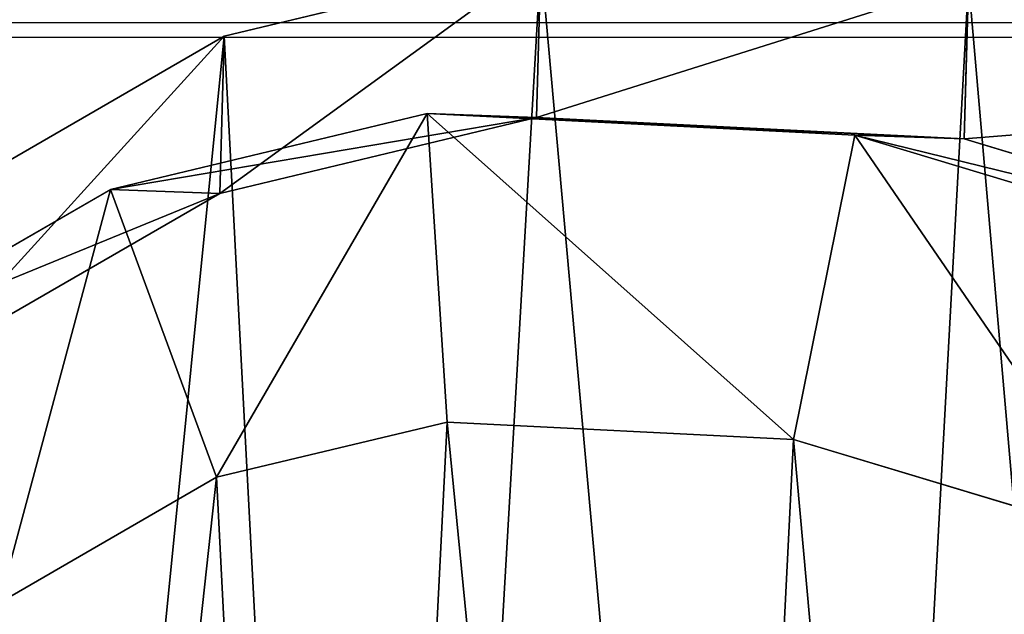
# Model space of a CAD drawing. Units: centimetres. Extents: x -195 to 195, y -188 to 187.
# Drawn here: x 32 to 36, y 31 to 34 of the extents above; entities that cross this region are included whole.
import ezdxf

# ---------------------------------------------------------------- set-up
doc = ezdxf.new("R2010")
doc.units = ezdxf.units.CM
doc.header["$LTSCALE"] = 2.54
doc.layers.get('0').update_dxf_attribs({"true_color": 0xff5454})
doc.layers.add('VP-EQ', color=7, linetype='Continuous', true_color=0x8a3492, plot=False)

# ---------------------------------------------------------------- blocks, each defined once
blk = doc.blocks.new('Grupuj_18')
at = {"color": 0}
for p, q in [((10.4135, 3.1404, 37.1328), (9.3504, 2.5274, 37.1328)), ((10.4135, 3.1404, 37.1328), (9.3504, 2.5274, 37.1328)), ((6.5299, 2.3424, 37.1328), (4.8673, 2.843, 37.1328)), ((6.5299, 2.3424, 37.1328), (4.8673, 2.843, 37.1328)), ((9.3504, 2.5274, 37.1328), (8.2236, 2.2575, 37.1328)), ((9.3504, 2.5274, 37.1328), (8.2236, 2.2575, 37.1328)), ((9.3504, 2.5274, 37.1328), (9.8693, 1.1209, 35.6328)), ((9.3504, 2.5274, 37.1328), (9.8693, 1.1209, 35.6328)), ((6.2298, 0.8549, 35.6328), (6.5299, 2.3424, 37.1328)), ((6.2298, 0.8549, 35.6328), (6.5299, 2.3424, 37.1328)), ((8.2236, 2.2575, 37.1328), (6.5299, 2.3424, 37.1328)), ((8.2236, 2.2575, 37.1328), (6.5299, 2.3424, 37.1328)), ((8.2236, 2.2575, 37.1328), (8.3213, 0.7501, 35.6328)), ((8.2236, 2.2575, 37.1328), (8.3213, 0.7501, 35.6328)), ((10.7626, 1.9642, 16.6579), (9.3342, 1.1399, 16.6975)), ((10.7626, 1.9642, 16.6579), (9.3342, 1.1399, 16.6975)), ((11.2988, 1.9451, 35.6328), (9.8693, 1.1209, 35.6328)), ((11.2988, 1.9451, 35.6328), (9.8693, 1.1209, 35.6328)), ((5.6964, 0.8739, 16.7573), (3.6799, 1.4812, 16.7734)), ((5.6964, 0.8739, 16.7573), (3.6799, 1.4812, 16.7734)), ((6.2298, 0.8549, 35.6328), (4.2128, 1.4623, 35.6328)), ((6.2298, 0.8549, 35.6328), (4.2128, 1.4623, 35.6328)), ((9.3128, 0.3723), (10.7412, 1.1983)), ((9.3128, 0.3723), (10.7412, 1.1983)), ((9.3342, 1.1399, 16.6975), (7.7871, 0.7691, 16.7287)), ((9.3342, 1.1399, 16.6975), (7.7871, 0.7691, 16.7287)), ((9.8693, 1.1209, 35.6328), (8.3213, 0.7501, 35.6328)), ((9.8693, 1.1209, 35.6328), (8.3213, 0.7501, 35.6328)), ((9.3128, 0.3723), (9.3342, 1.1399, 16.6975)), ((9.3128, 0.3723), (9.3342, 1.1399, 16.6975)), ((9.3342, 1.1399, 16.6975), (9.8693, 1.1209, 35.6328)), ((9.3342, 1.1399, 16.6975), (9.8693, 1.1209, 35.6328)), ((5.6749, 0.1034), (5.6964, 0.8739, 16.7573)), ((5.6749, 0.1034), (5.6964, 0.8739, 16.7573)), ((5.6964, 0.8739, 16.7573), (6.2298, 0.8549, 35.6328)), ((5.6964, 0.8739, 16.7573), (6.2298, 0.8549, 35.6328)), ((7.7871, 0.7691, 16.7287), (5.6964, 0.8739, 16.7573)), ((7.7871, 0.7691, 16.7287), (5.6964, 0.8739, 16.7573)), ((8.3213, 0.7501, 35.6328), (6.2298, 0.8549, 35.6328)), ((8.3213, 0.7501, 35.6328), (6.2298, 0.8549, 35.6328)), ((7.7871, 0.7691, 16.7287), (7.7656, 0)), ((7.7871, 0.7691, 16.7287), (7.7656, 0)), ((8.3213, 0.7501, 35.6328), (7.7871, 0.7691, 16.7287)), ((8.3213, 0.7501, 35.6328), (7.7871, 0.7691, 16.7287)), ((7.7656, 0), (9.3128, 0.3723)), ((7.7656, 0), (9.3128, 0.3723))]:
    blk.add_line(p, q, dxfattribs=at)
mesh = blk.add_polyface(dxfattribs=at)
corners = [(0.0759, 8.6827), (0.2046, 4.7678), (0, 6.6283), (0.5017, 10.5907), (0.8869, 3.1109), (1.1503, 12.0476), (1.9731, 1.7218), (2.5778, 13.2298), (3.6583, 0.7101), (4.4598, 14.1111), (5.6749, 0.1034), (6.4613, 14.5009), (7.7656, 0), (8.5862, 14.1856), (9.3128, 0.3723), (10.6118, 13.3487), (10.7412, 1.1983), (12.3855, 12.0178), (12.0745, 2.5614), (13.544, 4.2425), (13.6122, 10.7587), (14.411, 6.0494), (14.3918, 9.3438), (14.7234, 7.897)]
mesh.append_faces([[corners[k] for k in face] for face in [(0, 1, 2), (21, 22, 23)]], dxfattribs={"vtx0": -1, "color": 0})
mesh.append_faces([[corners[k] for k in face] for face in [(1, 3, 4), (4, 5, 6), (6, 7, 8), (8, 9, 10), (10, 11, 12), (12, 13, 14), (14, 15, 16), (16, 17, 18), (18, 17, 19), (19, 20, 21)]], dxfattribs={"vtx0": -1, "vtx1": -1, "color": 0})
mesh.append_faces([[corners[k] for k in face] for face in [(1, 0, 3), (4, 3, 5), (6, 5, 7), (8, 7, 9), (10, 9, 11), (12, 11, 13), (14, 13, 15), (16, 15, 17), (19, 17, 20), (21, 20, 22)]], dxfattribs={"vtx0": -1, "vtx2": -1, "color": 0})
mesh = blk.add_polyface(dxfattribs=at)
corners = [(2.2711, 5.8909, 37.1328), (2.1705, 9.2337, 37.1328), (2.1027, 7.429, 37.1328), (2.5348, 10.8587, 37.1328), (2.7933, 4.6224, 37.1328), (2.98, 11.8556, 37.1328), (3.5809, 3.6153, 37.1328), (3.9902, 12.6898, 37.1328), (4.8673, 2.843, 37.1328), (5.5325, 13.4097, 37.1328), (6.5299, 2.3424, 37.1328), (7.1009, 13.7137, 37.1328), (8.2236, 2.2575, 37.1328), (8.79, 13.4622, 37.1328), (9.3504, 2.5274, 37.1328), (10.4701, 12.7676, 37.1328), (10.4135, 3.1404, 37.1328), (11.5749, 4.3245, 37.1328), (11.9989, 11.6206, 37.1328), (12.8834, 5.8173, 37.1328), (13.0026, 10.5906, 37.1328), (13.5714, 7.2468, 37.1328), (13.5823, 9.5384, 37.1328), (13.7996, 8.5892, 37.1328)]
mesh.append_faces([[corners[k] for k in face] for face in [(0, 1, 2), (22, 21, 23)]], dxfattribs={"vtx0": -1, "color": 0})
mesh.append_faces([[corners[k] for k in face] for face in [(1, 0, 3), (3, 4, 5), (5, 6, 7), (7, 8, 9), (9, 10, 11), (11, 12, 13), (13, 14, 15), (15, 17, 18), (18, 19, 20), (20, 21, 22)]], dxfattribs={"vtx0": -1, "vtx1": -1, "color": 0})
mesh.append_faces([[corners[k] for k in face] for face in [(3, 0, 4), (5, 4, 6), (7, 6, 8), (9, 8, 10), (11, 10, 12), (13, 12, 14), (15, 14, 16), (15, 16, 17), (18, 17, 19), (20, 19, 21)]], dxfattribs={"vtx0": -1, "vtx2": -1, "color": 0})
mesh = blk.add_polyface(dxfattribs=at)
corners = [(9.8693, 1.1209, 35.6328), (10.4135, 3.1404, 37.1328), (9.3504, 2.5274, 37.1328), (11.2988, 1.9451, 35.6328)]
mesh.append_faces([[corners[k] for k in face] for face in [(0, 1, 2), (1, 0, 3)]], dxfattribs={"vtx0": -1, "color": 0})
mesh = blk.add_polyface(dxfattribs=at)
corners = [(6.2298, 0.8549, 35.6328), (4.8673, 2.843, 37.1328), (4.2128, 1.4623, 35.6328), (6.5299, 2.3424, 37.1328)]
mesh.append_faces([[corners[k] for k in face] for face in [(0, 1, 2), (1, 0, 3)]], dxfattribs={"vtx0": -1, "color": 0})
mesh = blk.add_polyface(dxfattribs=at)
corners = [(8.3213, 0.7501, 35.6328), (9.3504, 2.5274, 37.1328), (8.2236, 2.2575, 37.1328), (9.8693, 1.1209, 35.6328)]
mesh.append_faces([[corners[k] for k in face] for face in [(0, 1, 2), (1, 0, 3)]], dxfattribs={"vtx0": -1, "color": 0})
mesh = blk.add_polyface(dxfattribs=at)
corners = [(8.3213, 0.7501, 35.6328), (6.5299, 2.3424, 37.1328), (6.2298, 0.8549, 35.6328), (8.2236, 2.2575, 37.1328)]
mesh.append_faces([[corners[k] for k in face] for face in [(0, 1, 2), (1, 0, 3)]], dxfattribs={"vtx0": -1, "color": 0})
mesh = blk.add_polyface(dxfattribs=at)
corners = [(10.7626, 1.9642, 16.6579), (9.3128, 0.3723), (10.7412, 1.1983), (9.3342, 1.1399, 16.6975)]
mesh.append_faces([[corners[k] for k in face] for face in [(0, 1, 2), (1, 0, 3)]], dxfattribs={"vtx0": -1, "color": 0})
mesh = blk.add_polyface(dxfattribs=at)
corners = [(11.2988, 1.9451, 35.6328), (9.3342, 1.1399, 16.6975), (10.7626, 1.9642, 16.6579), (9.8693, 1.1209, 35.6328)]
mesh.append_faces([[corners[k] for k in face] for face in [(0, 1, 2), (1, 0, 3)]], dxfattribs={"vtx0": -1, "color": 0})
mesh = blk.add_polyface(dxfattribs=at)
corners = [(5.6964, 0.8739, 16.7573), (3.6583, 0.7101), (5.6749, 0.1034), (3.6799, 1.4812, 16.7734)]
mesh.append_faces([[corners[k] for k in face] for face in [(0, 1, 2), (1, 0, 3)]], dxfattribs={"vtx0": -1, "color": 0})
mesh = blk.add_polyface(dxfattribs=at)
corners = [(6.2298, 0.8549, 35.6328), (3.6799, 1.4812, 16.7734), (5.6964, 0.8739, 16.7573), (4.2128, 1.4623, 35.6328)]
mesh.append_faces([[corners[k] for k in face] for face in [(0, 1, 2), (1, 0, 3)]], dxfattribs={"vtx0": -1, "color": 0})
mesh = blk.add_polyface(dxfattribs=at)
corners = [(9.3342, 1.1399, 16.6975), (7.7656, 0), (9.3128, 0.3723), (7.7871, 0.7691, 16.7287)]
mesh.append_faces([[corners[k] for k in face] for face in [(0, 1, 2), (1, 0, 3)]], dxfattribs={"vtx0": -1, "color": 0})
mesh = blk.add_polyface(dxfattribs=at)
corners = [(9.8693, 1.1209, 35.6328), (7.7871, 0.7691, 16.7287), (9.3342, 1.1399, 16.6975), (8.3213, 0.7501, 35.6328)]
mesh.append_faces([[corners[k] for k in face] for face in [(0, 1, 2), (1, 0, 3)]], dxfattribs={"vtx0": -1, "color": 0})
mesh = blk.add_polyface(dxfattribs=at)
corners = [(7.7871, 0.7691, 16.7287), (5.6749, 0.1034), (7.7656, 0), (5.6964, 0.8739, 16.7573)]
mesh.append_faces([[corners[k] for k in face] for face in [(0, 1, 2), (1, 0, 3)]], dxfattribs={"vtx0": -1, "color": 0})
mesh = blk.add_polyface(dxfattribs=at)
corners = [(8.3213, 0.7501, 35.6328), (5.6964, 0.8739, 16.7573), (7.7871, 0.7691, 16.7287), (6.2298, 0.8549, 35.6328)]
mesh.append_faces([[corners[k] for k in face] for face in [(0, 1, 2), (1, 0, 3)]], dxfattribs={"vtx0": -1, "color": 0})
blk = doc.blocks.new('R__nica')
at = {"color": 253, "true_color": 0xcab79a, "xscale": 1.25, "yscale": 1.25, "zscale": 1.25, "rotation": 360}
blk.add_blockref('Grupuj_18', (0.0124, 2.4274, 214.7344), dxfattribs=at)
blk = doc.blocks.new('Grupuj_31')
at = {"color": 0}
mesh = blk.add_polyface(dxfattribs=at)
corners = [(68.5002, 0, 0.25), (0, 68.4975, 0.25), (0, 0, 0.25), (68.5002, 68.4975, 0.25)]
mesh.append_faces([[corners[k] for k in face] for face in [(0, 1, 2), (1, 0, 3)]], dxfattribs={"vtx0": -1, "color": 0})
mesh = blk.add_polyface(dxfattribs=at)
corners = [(68.5002, 68.4975), (0, 0), (0, 68.4975, 0), (68.5002, 0)]
mesh.append_faces([[corners[k] for k in face] for face in [(0, 1, 2), (1, 0, 3)]], dxfattribs={"vtx0": -1, "color": 0})
blk = doc.blocks.new('Grupuj_58')
at = {"color": 253, "true_color": 0xa8a8a8}
blk.add_blockref('Grupuj_31', (2.8215, 2.8229, -0.25), dxfattribs=at)
blk = doc.blocks.new('wanna_g__boka_ROBINIA')
at = {"color": 0, "rotation": 90.00000000000004}
blk.add_blockref('Grupuj_58', (74.0718, -0.0715, 43.9807), dxfattribs=at)
at = {"color": 0, "xscale": 0.7999999999999994, "yscale": 0.7999999999999994, "zscale": 0.8000000000000005, "rotation": 2.93475583786014e-08}
blk.add_blockref('R__nica', (1.6872, 1.074, -171.7876), dxfattribs=at)
blk = doc.blocks.new('Grupuj_2')
at = {"color": 0, "rotation": 90.00000000000001}
blk.add_blockref('wanna_g__boka_ROBINIA', (74.2511, 0.2489), dxfattribs=at)
blk = doc.blocks.new('2851')
at = {"layer": 'VP-EQ', "color": 0}
for p, q in [((4931.562, -3270.3277), (4931.5622, -3338.3277)), ((4931.6337, -3270.3277), (4931.6337, -3338.3277))]:
    blk.add_line(p, q, dxfattribs=at)
blk = doc.blocks.new('2851_2D')
at = {"layer": 'VP-EQ', "color": 0}
blk.add_blockref('2851', (0, 0), dxfattribs=at)

msp = doc.modelspace()

# ---------------------------------------------------------------- block references
at = {"color": 0, "rotation": 90.00000000004033}
msp.add_blockref('Grupuj_2', (43.8236, -37.002), dxfattribs=at)
at = {"layer": 'VP-EQ', "color": 0, "rotation": 90.00000000000031}
msp.add_blockref('2851_2D', (-3297.6178, -4897.7055), dxfattribs=at)

doc.saveas('drawing.dxf')
